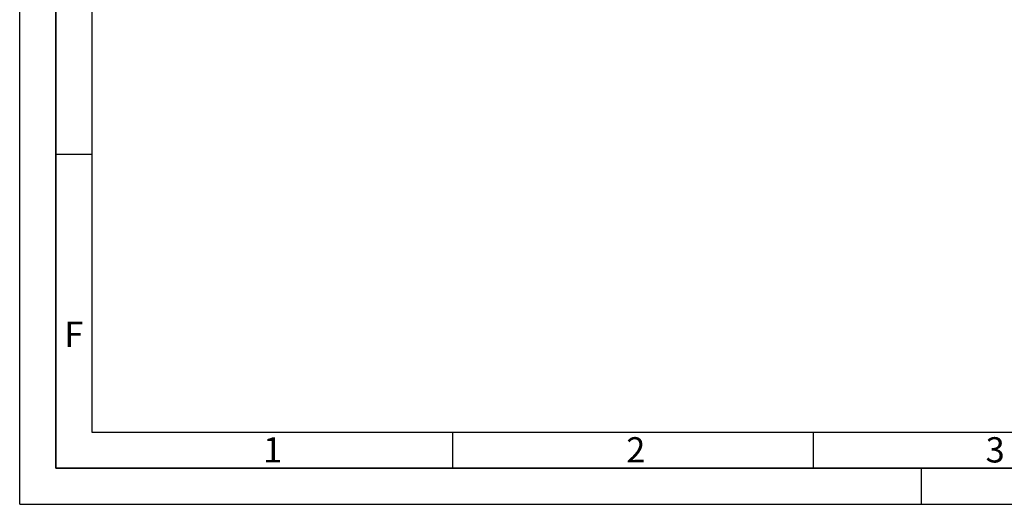
# Paper-space layout 'Blatt1' of a CAD drawing. Units: millimetres. Extents: x 0 to 4200, y 0 to 2970.
# Drawn here: x 0 to 1365, y 0 to 671 of the extents above; entities that cross this region are included whole.
import ezdxf

# ---------------------------------------------------------------- set-up
doc = ezdxf.new("R2010")
doc.units = ezdxf.units.MM
doc.layers.add('61', color=7, linetype='Continuous')
doc.layers.add('62', color=7, linetype='Continuous')
doc.styles.add('SLDTEXTSTYLE0', font='TXT', dxfattribs={"width": 0.75})

psp = doc.layouts.new('Blatt1')

# ---------------------------------------------------------------- linework, layer by layer
at = {"layer": '61', "ltscale": 10}
for q in [(0, 2970), (4200, 0)]:
    psp.add_line((0, 0), q, dxfattribs=at)
at = {"layer": '61', "color": 7, "linetype": 'Continuous', "lineweight": 35, "ltscale": 10}
for p, q in [((50, 2920), (50, 50)), ((50, 50), (4150, 50))]:
    psp.add_line(p, q, dxfattribs=at)
at = {"layer": '61', "color": 7, "linetype": 'Continuous', "ltscale": 10}
for p, q in [((100, 2870), (100, 100)), ((100, 100), (2280, 100))]:
    psp.add_line(p, q, dxfattribs=at)
at = {"layer": '62', "color": 7, "linetype": 'Continuous', "ltscale": 10}
for p, q in [((50, 485), (100, 485)), ((600, 100), (600, 50)), ((1100, 100), (1100, 50)), ((1250, 0), (1250, 50))]:
    psp.add_line(p, q, dxfattribs=at)

# ---------------------------------------------------------------- texts
at = {"layer": '62', "ltscale": 10, "char_height": 35, "attachment_point": 2, "style": 'SLDTEXTSTYLE0'}
for s, insert in [('F', (75, 252.9)), ('1', (350.73, 92.9)), ('2', (854.14, 92.9)), ('3', (1352.29, 92.9))]:
    psp.add_mtext(s, dxfattribs=dict(at, insert=insert))

doc.saveas('drawing.dxf')
